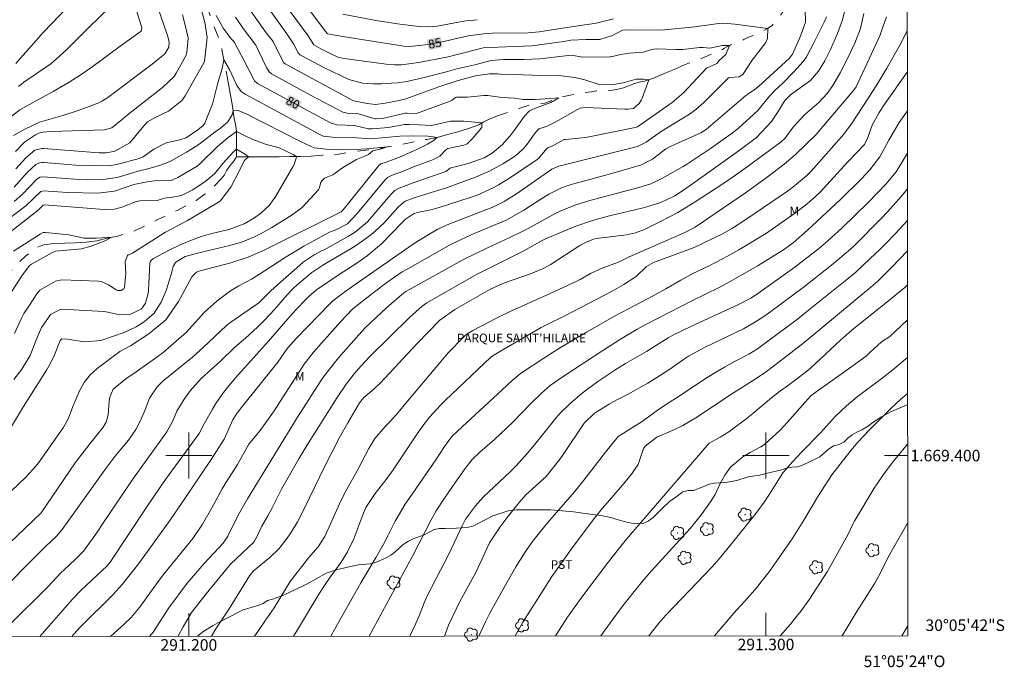
# Model space of a CAD drawing. Units: metres. Extents: x 290826 to 291341, y 1669363 to 1669928.
# Drawn here: x 291171 to 291341, y 1669363 to 1669476 of the extents above; entities that cross this region are included whole.
import ezdxf
from ezdxf.enums import TextEntityAlignment as Align

# ---------------------------------------------------------------- set-up
doc = ezdxf.new("R2010")
doc.units = ezdxf.units.M
doc.header["$MEASUREMENT"] = 0
doc.linetypes.add('Intermitente', pattern=[48, 15, -2, 2, -2, 2, -2, 2, -2, 2, -2, 15])
for name, color, linetype, lineweight in [('Articulacao', 7, 'Continuous', 18), ('Malha_Coordenadas', 7, 'Continuous', 15), ('Rio_Intermitente', 5, 'Intermitente', 9), ('Topon_Curvas_Mestras_Masc', 255, 'Continuous', 9), ('Topon_Praca_Parque', 7, 'Continuous', 9)]:
    doc.layers.add(name, color=color, linetype=linetype, lineweight=lineweight)
for name, color, linetype, lineweight, true_color in [('Arvores_Isoladas', 7, 'Continuous', 18, 0x00ff33), ('Curvas_Intermediarias', 7, 'Continuous', 9, 0x783c14), ('Curvas_Mestras', 7, 'Continuous', 20, 0x783c14), ('Topon_Cultura', 7, 'Continuous', 9, 0x00ff33), ('Topon_Curvas_Mestras', 7, 'Continuous', 9, 0x783c14), ('Topon_Vegetacao', 7, 'Continuous', 9, 0x00ff33), ('Vegetacao', 7, 'Orla8', 9, 0x00ff33)]:
    doc.layers.add(name, color=color, linetype=linetype, lineweight=lineweight, true_color=true_color)
doc.styles.add('Arial', font='arial.ttf', dxfattribs={"height": 1.5})
doc.styles.get("Standard").update_dxf_attribs({"font": 'arial.ttf'})
doc.linetypes.add('Orla8', pattern='A,6,-0.5,["V",Standard,S=1,R=0,X=-0.5,Y=-1],-0.5,6,-0.5,["V",Standard,S=1,R=0,X=-0.5,Y=-1],-0.5', length=14)

# ---------------------------------------------------------------- blocks, each defined once
blk = doc.blocks.new('Arvore')
at = {"layer": 'Arvores_Isoladas'}
blk.add_lwpolyline([(-0.72, 0.49, 0.872324), (-0.72, -0.55, 0.862983), (0.28, -0.83, 0.900105), (0.89, 0.03, 0.863155), (0.26, 0.86, 0.882486)], format="xyb", close=True, dxfattribs=at)
blk.add_circle((0, 0), 0.0286, dxfattribs=at)

msp = doc.modelspace()

# ---------------------------------------------------------------- linework, layer by layer
at = {"layer": 'Articulacao', "flags": 128}
msp.add_lwpolyline([(290842.13, 1669922.66), (291324.12, 1669923.05), (291324.56, 1669368.78), (290842.59, 1669368.39), (290842.13, 1669922.66)], close=True, dxfattribs=at)
at = {"layer": 'Curvas_Intermediarias', "flags": 128}
for points, elevation in [([(291193.72, 1669480.44), (291196.35, 1669472.64), (291196.61, 1669471.58), (291196.55, 1669470.85), (291196.53, 1669470.76), (291195.84, 1669469.61), (291193.64, 1669467.84), (291185.94, 1669462.03), (291185.03, 1669461.45), (291184.39, 1669461.13), (291182.12, 1669460.26), (291180.81, 1669459.79), (291178.15, 1669458.92), (291174.12, 1669457.77), (291171.6, 1669456.58), (291169.6, 1669455.47)], 82), ([(291314.41, 1669480.37), (291313.25, 1669475.51), (291312.38, 1669473.17), (291311.18, 1669470.37), (291310.22, 1669468.42), (291309.08, 1669466.62), (291307.69, 1669465.01), (291305.53, 1669463.46), (291304.21, 1669462.45), (291303.27, 1669461.52), (291301.99, 1669459.48), (291300.93, 1669457.91), (291298.35, 1669455.15), (291295.37, 1669452.85), (291287.25, 1669447.07), (291285.56, 1669445.89), (291284.2, 1669445.01), (291281.77, 1669443.86), (291279.35, 1669443.13), (291278.47, 1669442.88), (291273.09, 1669441.61), (291271.17, 1669441.1), (291269.77, 1669440.69), (291267.03, 1669439.74), (291265.68, 1669439.19), (291261.82, 1669437.56), (291261.36, 1669437.34), (291257.95, 1669435.42), (291256.8, 1669434.82), (291249.82, 1669431.36), (291241.24, 1669426.49), (291240.45, 1669425.9), (291238.23, 1669423.9), (291231.43, 1669417.21), (291229.78, 1669415.5), (291228.62, 1669414.15), (291227.28, 1669412.38), (291225.7, 1669410.05), (291220.43, 1669401.74), (291219.04, 1669399.44), (291216.96, 1669395.79), (291216.14, 1669394.3), (291214.38, 1669390.83), (291213.7, 1669389.55), (291212.66, 1669387.79), (291211.71, 1669385.8), (291211.27, 1669384.99), (291207.22, 1669381.15), (291203.03, 1669376.06), (291201.3, 1669373.89), (291200.47, 1669372.78), (291199.03, 1669370.33), (291198.13, 1669368.68)], 87), ([(291168.71, 1669458.37), (291170.7, 1669459.93), (291172.93, 1669461.15), (291176.5, 1669463.08), (291179.26, 1669464.72), (291181.17, 1669465.91), (291183.18, 1669467.31), (291188.08, 1669470.97), (291191.72, 1669473.58), (291191.86, 1669474.18), (291190.1, 1669479.68)], 83), ([(291213.05, 1669478.56), (291217, 1669473.1), (291218.15, 1669471.37), (291218.93, 1669469.82), (291219.25, 1669469.47), (291220.9, 1669468.57), (291223.39, 1669467.27), (291227.74, 1669465.16), (291230.1, 1669464.52), (291231.92, 1669464.42), (291233.4, 1669464.42), (291235.09, 1669464.52), (291236.27, 1669464.62), (291237.76, 1669464.84), (291240.56, 1669465.45), (291244.39, 1669466.43), (291246.45, 1669467.01), (291249.56, 1669467.73), (291252.39, 1669468.48), (291254.51, 1669468.63), (291258.11, 1669468.64), (291260.83, 1669468.73), (291266.23, 1669469.39), (291268.27, 1669469.02), (291272.94, 1669469.1), (291273.12, 1669469.11), (291274.83, 1669469.48), (291276.33, 1669469.73), (291278.77, 1669469.94), (291280.16, 1669470.4), (291280.96, 1669470.49), (291284.4, 1669470.35), (291285.57, 1669470.36), (291288.45, 1669470.7), (291289.09, 1669470.73), (291290.27, 1669470.63), (291292.4, 1669471.04), (291293.67, 1669471.07), (291293.03, 1669469.53), (291291.89, 1669468.48), (291291.46, 1669467.96), (291289.71, 1669467.16), (291285.75, 1669462.91), (291283.75, 1669461.17), (291278.72, 1669457.65), (291277.73, 1669457), (291277.36, 1669456.88), (291269.66, 1669455.3), (291268.75, 1669455.15), (291265.25, 1669454.8), (291265.01, 1669454.76), (291264.28, 1669454.38), (291262.93, 1669453.61), (291262.26, 1669453.39), (291262.01, 1669453.21), (291260.63, 1669451.55), (291260.34, 1669451.33), (291255.53, 1669448.07), (291253.68, 1669446.92), (291252.72, 1669446.42), (291249.94, 1669445.14), (291248.56, 1669444.65), (291243.37, 1669442.98), (291241.93, 1669442.6), (291239.58, 1669442.11), (291238.9, 1669441.91), (291237.55, 1669440.95), (291236.92, 1669440.35), (291233.36, 1669436.7), (291230.92, 1669434.59), (291228.93, 1669433.21), (291226.24, 1669431.49), (291222.14, 1669428.7), (291220.82, 1669427.63), (291220.32, 1669427.13), (291218.54, 1669425.23), (291217.17, 1669423.7), (291213.8, 1669419.83), (291208.1, 1669413.47), (291206.71, 1669411.81), (291205.99, 1669410.91), (291204.68, 1669409.01), (291204.09, 1669408.02), (291202.51, 1669405.22), (291202.27, 1669404.69), (291201.79, 1669403.81), (291195.98, 1669395.88), (291194.92, 1669394.37), (291192.73, 1669391.14), (291186.36, 1669381.54), (291185.85, 1669380.87), (291181.31, 1669376.6), (291179.81, 1669375.05), (291178.22, 1669373.28), (291174.18, 1669368.66)], 83), ([(291179.75, 1669368.66), (291180.51, 1669369.57), (291181.23, 1669370.33), (291186.91, 1669375.9), (291188.47, 1669377.64), (291191.33, 1669381.3), (291196.69, 1669388.73), (291198.84, 1669391.84), (291203.88, 1669399.31), (291206.11, 1669402.84), (291207.63, 1669406.19), (291208.18, 1669407.11), (291209.05, 1669408.25), (291215.44, 1669416.18), (291217.12, 1669418.64), (291218.73, 1669420.4), (291224.35, 1669426.25), (291224.97, 1669426.84), (291227.25, 1669428.56), (291228.8, 1669429.66), (291238.72, 1669436.51), (291239.67, 1669437.15), (291241.78, 1669438.45), (291243.12, 1669439.21), (291244.77, 1669439.99), (291251.76, 1669442.68), (291252.69, 1669443.07), (291254.62, 1669444.04), (291256.75, 1669445.34), (291262.91, 1669449.63), (291264.13, 1669450.18), (291277.71, 1669453.59), (291277.95, 1669453.66), (291279.25, 1669454.31), (291280.25, 1669455.07), (291282, 1669456.27), (291284.07, 1669457.57), (291286.77, 1669459.18), (291287.86, 1669459.96), (291289.19, 1669461.15), (291293.51, 1669465.46), (291293.69, 1669465.53), (291295.37, 1669465.66), (291295.96, 1669466.02), (291297.63, 1669468.5), (291299.97, 1669471.61), (291300.26, 1669472.3), (291300.33, 1669474.04), (291294.58, 1669474.79), (291292.61, 1669474.91), (291291.37, 1669474.83), (291287.66, 1669474.28), (291281.84, 1669473.72), (291275.86, 1669473.81), (291275.15, 1669473.71), (291273.38, 1669472.79), (291271.22, 1669472.1), (291268.81, 1669472.12), (291266.2, 1669471.97), (291265, 1669471.75), (291259.41, 1669471.01), (291252.1, 1669470.71), (291250.99, 1669470.64), (291250.61, 1669470.56), (291246.52, 1669469.48), (291244.7, 1669469.07), (291239.78, 1669468.11), (291236.87, 1669467.74), (291235.66, 1669467.72), (291234.21, 1669467.83), (291226.91, 1669468.79), (291225.79, 1669469.07), (291222.85, 1669470.51), (291221.64, 1669471.19), (291220.7, 1669472.76), (291215.62, 1669479.7)], 84), ([(291168.82, 1669370.57), (291175.6, 1669377.31), (291177.84, 1669379.7), (291178.43, 1669380.27), (291180.3, 1669381.96), (291181.75, 1669383.44), (291183.86, 1669386.4), (291185.35, 1669388.55), (291190.4, 1669396.08), (291196.17, 1669404.14), (291197.21, 1669406.04), (291197.93, 1669407.72), (291199.17, 1669409.8), (291200.23, 1669411.24), (291202.11, 1669413.37), (291205.47, 1669416.38), (291207.98, 1669418.76), (291209.84, 1669420.34), (291211.92, 1669422.26), (291213.17, 1669423.5), (291214.83, 1669425.29), (291217.04, 1669427.87), (291218.01, 1669428.89), (291218.79, 1669429.6), (291221.33, 1669431.71), (291223.23, 1669433.01), (291228.41, 1669436.06), (291229.41, 1669436.69), (291231.31, 1669438.09), (291232.21, 1669438.85), (291233.92, 1669440.41), (291236.22, 1669442.99), (291236.98, 1669443.66), (291237.51, 1669444.07), (291239.06, 1669444.67), (291242.71, 1669445.84), (291244.48, 1669446.36), (291249.68, 1669448.22), (291252.09, 1669449.29), (291254.4, 1669450.56), (291256.25, 1669451.7), (291257.01, 1669452.27), (291258.04, 1669453.25), (291258.63, 1669453.99), (291259.88, 1669455.74), (291260.44, 1669456.44), (291260.67, 1669456.61), (291261.98, 1669457.05), (291263.69, 1669457.88), (291267.23, 1669459.93), (291267.82, 1669460.19), (291268.65, 1669460.32), (291275.55, 1669460.03), (291276.05, 1669460.04), (291277.05, 1669460.15), (291277.11, 1669460.18), (291278, 1669461.01), (291278.39, 1669461.59), (291278.54, 1669461.92), (291279.72, 1669465.13), (291278.8, 1669465.23), (291277.49, 1669465.26), (291275.48, 1669464.64), (291273.27, 1669464.23), (291271.08, 1669464.29), (291268.61, 1669465.09), (291266.89, 1669465.54), (291263.66, 1669465.93), (291260.96, 1669465.85), (291256.4, 1669466.03), (291253.97, 1669466.08), (291253.49, 1669466.14), (291252.11, 1669466.16), (291249.68, 1669465.8), (291246.64, 1669465.03), (291243.32, 1669463.91), (291237.57, 1669461.83), (291236.44, 1669461.51), (291234, 1669461.05), (291232.37, 1669460.82), (291230.92, 1669460.99), (291228.83, 1669461.43), (291228.44, 1669461.51), (291219.32, 1669466.43), (291216.71, 1669467.88), (291216.48, 1669468.09), (291215.26, 1669470.43), (291214.62, 1669471.75), (291213.41, 1669473.28), (291210.62, 1669477.2)], 82), ([(291186.32, 1669477.69), (291182.66, 1669474.18), (291178.88, 1669470.4), (291176.5, 1669468.22), (291176.07, 1669467.9), (291171.42, 1669464.71), (291170.46, 1669463.96)], 84), ([(291316.98, 1669476.59), (291316.35, 1669474.01), (291315.42, 1669471.5), (291314.67, 1669469.89), (291313.27, 1669467.11), (291312.87, 1669466.35), (291311.57, 1669464.13), (291310.58, 1669462.73), (291309.14, 1669461.19), (291306.74, 1669459.11), (291304.73, 1669456.91), (291303.26, 1669454.97), (291302.61, 1669454.39), (291296.71, 1669450.04), (291294.13, 1669448.2), (291292.33, 1669447), (291287.71, 1669443.98), (291284.71, 1669442.15), (291281.6, 1669440.49), (291278.93, 1669439.17), (291277.41, 1669438.61), (291275.83, 1669438.26), (291270.63, 1669437.6), (291270.11, 1669437.49), (291268.75, 1669436.93), (291267.77, 1669436.38), (291262.59, 1669433.08), (291261.27, 1669432.34), (291259.22, 1669431.48), (291254.68, 1669429.91), (291253.87, 1669429.6), (291252.13, 1669428.78), (291246.06, 1669425.33), (291243.48, 1669423.46), (291239.57, 1669419.4), (291233.16, 1669412.54), (291232.07, 1669411.52), (291230.33, 1669410.05), (291229.59, 1669409.15), (291227.53, 1669405.7), (291226.11, 1669403.13), (291223.57, 1669398.17), (291220.92, 1669392.69), (291219.34, 1669389.52), (291218.82, 1669388.52), (291217.67, 1669386.6), (291217.04, 1669385.67), (291215.66, 1669383.9), (291214.08, 1669382.38), (291211.16, 1669379.94), (291210.52, 1669379.13), (291206.98, 1669373.46), (291204.68, 1669369.97), (291203.93, 1669368.68)], 88), ([(291208.11, 1669475.95), (291209.43, 1669474.03), (291211.6, 1669471.12), (291213.46, 1669467.26), (291213.92, 1669466.53), (291214.33, 1669466.16), (291221.18, 1669462.43), (291226.67, 1669459.49), (291227.44, 1669459.35), (291229.4, 1669459.24), (291232.28, 1669458.37), (291232.43, 1669458.35), (291233.56, 1669458.44), (291237.54, 1669459.34), (291237.84, 1669459.36), (291239.44, 1669459.3), (291245.27, 1669461.43), (291245.64, 1669461.61), (291246.23, 1669462.05), (291246.4, 1669462.12), (291248.27, 1669462.12), (291251.1, 1669462.4), (291251.78, 1669462.39), (291254.24, 1669462.07), (291256.4, 1669461.92), (291257.9, 1669461.72), (291259.93, 1669461.72), (291262.66, 1669461.87), (291264.13, 1669462), (291262.72, 1669461.16), (291260.34, 1669460.35), (291259.01, 1669459.76), (291258.13, 1669458.82), (291255.91, 1669455.68), (291254.36, 1669453.9), (291252.53, 1669452.4), (291251.15, 1669451.61), (291248.38, 1669450.59), (291246.4, 1669450.08), (291245.37, 1669449.88), (291245.25, 1669449.8), (291244.5, 1669449.25), (291238.67, 1669447.23), (291237.68, 1669446.8), (291236.47, 1669446.36), (291235.71, 1669445.92), (291234.98, 1669445.22), (291230.96, 1669440.53), (291228.9, 1669438.78), (291227.69, 1669438.01), (291223.42, 1669435.65), (291223.08, 1669435.53), (291221.7, 1669434.76), (291219.83, 1669433.49), (291219.25, 1669433.01), (291215.34, 1669429.59), (291214.2, 1669428.54), (291212.15, 1669426.48), (291207.3, 1669423.12), (291206.54, 1669422.56), (291202.49, 1669418.75), (291200.61, 1669417.08), (291195.57, 1669412.97), (291194.49, 1669411.91), (291193.17, 1669409.94), (291192.26, 1669407.54), (291191.53, 1669405.85), (291190.81, 1669404.54), (291189.53, 1669402.69), (291187.2, 1669399.82), (291185.45, 1669397.54), (291178.04, 1669387.18), (291177.15, 1669386.06), (291175.13, 1669384.16), (291174.64, 1669383.73), (291166.5, 1669375.59)], 81), ([(291169.96, 1669452.7), (291171.55, 1669454.29), (291173.46, 1669455.58), (291173.99, 1669455.9), (291174.68, 1669456.03), (291176.08, 1669456.17), (291185.39, 1669456.47), (291186.66, 1669456.8), (291188.52, 1669458.32), (291189.3, 1669459.02), (291195.45, 1669463.81), (291197.43, 1669465.71), (291197.8, 1669466.29), (291199.5, 1669469.26), (291199.68, 1669469.88), (291199.89, 1669472.33), (291199.56, 1669473.88), (291198.89, 1669476.36)], 81), ([(291310.47, 1669476.04), (291310.06, 1669475.13), (291308.16, 1669471.28), (291307.67, 1669470.31), (291306.94, 1669468.96), (291306.4, 1669468.26), (291304.81, 1669466.51), (291302.84, 1669464.5), (291301.61, 1669463.32), (291300.62, 1669462.28), (291298.56, 1669459.82), (291295.16, 1669456.68), (291293.95, 1669455.73), (291290.39, 1669453.21), (291286.22, 1669450.45), (291285.63, 1669450.09), (291282.08, 1669448.08), (291280.07, 1669447.11), (291277.97, 1669446.46), (291269.5, 1669444.19), (291266.89, 1669443.37), (291264.35, 1669442.36), (291263.49, 1669441.98), (291258.77, 1669439.37), (291257.89, 1669438.87), (291255.51, 1669437.73), (291251.74, 1669435.98), (291247.5, 1669433.92), (291237.6, 1669428.43), (291237.24, 1669428.19), (291234.29, 1669425.67), (291230.61, 1669422.17), (291229.46, 1669420.93), (291225.92, 1669416.96), (291223.48, 1669413.89), (291222.75, 1669412.8), (291218.84, 1669406.63), (291210.14, 1669392.5), (291208.57, 1669389.68), (291206.78, 1669386.05), (291205.92, 1669384.84), (291202.65, 1669381.31), (291199.71, 1669377.88), (291196.53, 1669373.61), (291193.84, 1669369.41), (291193.16, 1669368.67)], 86), ([(291320.9, 1669476.01), (291319.98, 1669473.45), (291319.7, 1669472.77), (291315.61, 1669463.91), (291315.17, 1669463.28), (291309.92, 1669457.08), (291308.67, 1669455.66), (291305.06, 1669452.14), (291303.12, 1669450.52), (291300.22, 1669448.24), (291296.45, 1669445.56), (291287.7, 1669439.61), (291285.71, 1669438.55), (291283.56, 1669437.63), (291276.28, 1669434.44), (291274.46, 1669433.52), (291271.61, 1669432.46), (291269.57, 1669431.55), (291267.8, 1669430.53), (291267.35, 1669430.3), (291262.51, 1669428.05), (291255.89, 1669425.09), (291253.33, 1669423.84), (291249.2, 1669421.7), (291248.21, 1669421.08), (291247.69, 1669420.62), (291244.9, 1669417.72), (291243.43, 1669416.02), (291237.91, 1669409.4), (291236.26, 1669407.47), (291234.82, 1669405.84), (291234.03, 1669405.06), (291232.25, 1669402.95), (291231.18, 1669401.21), (291229.25, 1669397.48), (291226.95, 1669393.45), (291226.09, 1669391.64), (291223.54, 1669385.99), (291222.39, 1669384.21), (291220.71, 1669382.28), (291217.57, 1669378.2), (291215.95, 1669375.53), (291214.77, 1669373.59), (291213.19, 1669371.28), (291211.93, 1669369.52), (291211.37, 1669368.69)], 89), ([(291226.66, 1669476.47), (291232.39, 1669475.42), (291236.55, 1669474.77), (291239.92, 1669474.36), (291241.41, 1669474.29), (291243.01, 1669474.4), (291246.75, 1669475.13), (291248.01, 1669475.37), (291249.97, 1669475.54)], 86), ([(291169.26, 1669393.89), (291171.83, 1669396.33), (291173.49, 1669398.16), (291173.94, 1669398.75), (291178.2, 1669404.78), (291179.16, 1669406.5), (291179.89, 1669408.48), (291181.1, 1669411.34), (291181.89, 1669412.68), (291182.92, 1669413.98), (291184.1, 1669415.06), (291188.07, 1669418.06), (291189.87, 1669419), (291193.06, 1669421.07), (291196, 1669423.55), (291198.22, 1669426.68), (291200.52, 1669430.97), (291201.34, 1669431.8), (291201.71, 1669431.94), (291207.26, 1669433.43), (291210.27, 1669434.41), (291213.17, 1669435.68), (291226.4, 1669442.24), (291226.75, 1669442.56), (291232.9, 1669450.25), (291233.24, 1669450.55), (291234.18, 1669450.85), (291236.51, 1669451.72), (291237.64, 1669452.23), (291239.41, 1669452.96), (291241.34, 1669453.94), (291242.51, 1669454.65), (291242.95, 1669455.1), (291242.31, 1669455.22), (291241.41, 1669455.33), (291238.82, 1669455.41), (291236.55, 1669455.34), (291231.6, 1669454.9), (291229.12, 1669455.05), (291224.91, 1669455.2), (291223.3, 1669455.38), (291222.58, 1669455.7), (291209.77, 1669462.63), (291209.08, 1669463.11), (291208.29, 1669464.14), (291207.02, 1669466.93), (291206.05, 1669468.56), (291205.78, 1669467.09), (291204.94, 1669464.35), (291204.09, 1669460.92), (291203.16, 1669458.65), (291202.78, 1669457.62), (291202.51, 1669457.22), (291201.53, 1669456.46), (291199.52, 1669455.09), (291198.44, 1669454.7), (291196.07, 1669454.18), (291193.95, 1669453.11), (291192.1, 1669451.75), (291191.39, 1669451.48), (291187.55, 1669450.46), (291186.17, 1669450.19), (291180.41, 1669450.32), (291174.86, 1669450.77), (291174.61, 1669450.78), (291174.14, 1669450.71), (291173.47, 1669450.43), (291172.01, 1669449.03), (291169.72, 1669446.53)], 79), ([(291324.48, 1669466.47), (291320.58, 1669460.93), (291319.61, 1669459.48), (291318.4, 1669457.27), (291317.62, 1669455.12), (291317.07, 1669453.92), (291314.19, 1669450.88), (291311.13, 1669447.54), (291309.36, 1669445.67), (291308.59, 1669444.91), (291307.16, 1669443.63), (291305.13, 1669442.07), (291299.93, 1669438.43), (291295.32, 1669435.64), (291293.47, 1669434.63), (291290.16, 1669432.91), (291287.33, 1669431.53), (291285.25, 1669430.41), (291282.64, 1669428.87), (291280.45, 1669427.7), (291273.89, 1669424.23), (291268.9, 1669421.41), (291264.42, 1669418.75), (291261.48, 1669416.87), (291257.63, 1669414.33), (291257.38, 1669414.16), (291256, 1669412.99), (291254.3, 1669411.37), (291247.33, 1669404.98), (291245.55, 1669403.28), (291244.27, 1669401.59), (291242.8, 1669399.26), (291238.8, 1669393.48), (291237.51, 1669391.55), (291235.76, 1669388.63), (291234.48, 1669386.08), (291233.65, 1669384.5), (291232.47, 1669382.4), (291229.79, 1669377.93), (291225.26, 1669369.85), (291224.6, 1669368.7)], 91), ([(291169.72, 1669444.04), (291171.19, 1669445.31), (291173.63, 1669447.87), (291174.21, 1669448.24), (291174.72, 1669448.33), (291180.23, 1669447.92), (291184.75, 1669447.81), (291187.58, 1669448.21), (291191.6, 1669449.38), (291192.5, 1669449.58), (291194.69, 1669450.19), (291196.19, 1669450.76), (291197.07, 1669451.15), (291199.62, 1669452.56), (291201.39, 1669453.7), (291202.24, 1669454.32), (291204.58, 1669456.09), (291205.46, 1669456.72), (291206.72, 1669457.77), (291207.45, 1669458.93), (291207.66, 1669459.75), (291208.52, 1669459.8), (291209.94, 1669459.23), (291219.48, 1669454.39), (291221.69, 1669453.32), (291223.81, 1669453.11), (291226.43, 1669452.98), (291228.8, 1669453.05), (291230.84, 1669453.15), (291234.38, 1669453.49), (291233.56, 1669453.23), (291231.89, 1669452.81), (291231.13, 1669452.16), (291230.51, 1669451.86), (291229.07, 1669451.29), (291226.64, 1669449.89), (291224.93, 1669448.67), (291223.48, 1669448.07), (291223.05, 1669447.63), (291222.89, 1669447.31), (291222.6, 1669446.31), (291222.45, 1669446.06), (291219.61, 1669443.02), (291217.88, 1669441.74), (291214.4, 1669439.55), (291212.4, 1669438.44), (291211.38, 1669437.92), (291209.27, 1669437.03), (291207.08, 1669436.38), (291202.18, 1669435.23), (291199.38, 1669434.5), (291197.9, 1669433.63), (291197.71, 1669433.44), (291197.28, 1669432.77), (291196.96, 1669431.36), (291196.1, 1669428.61), (291195.2, 1669426.61), (291193.97, 1669424.67), (291192.24, 1669423.15), (291190.87, 1669422.29), (291188.82, 1669421.35), (291184.75, 1669419.92), (291181.94, 1669419.69), (291178.96, 1669420.19), (291178.02, 1669420.24), (291177.72, 1669419.95), (291176.59, 1669417.19), (291175.8, 1669415.6), (291175.36, 1669414.82), (291171.36, 1669408.48), (291166.39, 1669400.32)], 78), ([(291231.23, 1669368.71), (291238.74, 1669382.59), (291241.96, 1669388.86), (291242.84, 1669390.41), (291244.27, 1669392.64), (291246.18, 1669395.39), (291247.88, 1669397.74), (291249.1, 1669399.3), (291250.42, 1669400.6), (291252.94, 1669402.81), (291256.11, 1669405.81), (291259.3, 1669409.08), (291261.03, 1669410.73), (291262.63, 1669412.14), (291264.85, 1669413.71), (291271.71, 1669418.2), (291274.79, 1669420.16), (291277.65, 1669421.88), (291279.16, 1669422.72), (291281.06, 1669423.7), (291287.17, 1669426.8), (291291.91, 1669429.15), (291294.33, 1669430.44), (291298.64, 1669432.94), (291303.23, 1669435.75), (291304.69, 1669436.87), (291307.2, 1669439.06), (291312.99, 1669444.43), (291316.56, 1669447.97), (291318.02, 1669449.54), (291319.71, 1669451.75), (291321.27, 1669454.67), (291323.1, 1669457.7), (291324.49, 1669459.77)], 92), ([(291164.72, 1669437.97), (291171.78, 1669443.3), (291174.33, 1669445.74), (291174.42, 1669445.79), (291174.83, 1669445.89), (291177.29, 1669445.68), (291179, 1669445.59), (291184.26, 1669445.49), (291187.11, 1669445.84), (291190.48, 1669446.98), (291192.77, 1669447.46), (291193.98, 1669447.6), (291196.78, 1669447.67), (291197.25, 1669447.76), (291198.09, 1669448.18), (291201.42, 1669450.16), (291201.99, 1669450.61), (291204.98, 1669453.54), (291206.83, 1669455.12), (291208.27, 1669456.16), (291208.46, 1669456.04), (291209.98, 1669455.28), (291211.08, 1669454.8), (291213.31, 1669453.98), (291215.66, 1669453.33), (291218.05, 1669452.18), (291218.68, 1669451.84), (291218.62, 1669451.54), (291218.25, 1669450.44), (291218.04, 1669450.02), (291215.09, 1669444.98), (291213.92, 1669443.36), (291212.46, 1669441.99), (291211.4, 1669441.2), (291209.59, 1669440.14), (291206.95, 1669439.19), (291203.78, 1669438.44), (291202.14, 1669437.96), (291200.76, 1669437.45), (291198.48, 1669436.5), (291196.7, 1669435.65), (291193.79, 1669434.1), (291193.37, 1669433.68), (291193.27, 1669433.33), (291193, 1669428.6), (291192.95, 1669428.08), (291192.49, 1669426.43), (291191.77, 1669425.43), (291189.95, 1669424.53), (291188.04, 1669424.41), (291185.95, 1669424.88), (291185.25, 1669424.99), (291177.94, 1669425.35), (291177.72, 1669425.32), (291176.03, 1669424.42), (291175.56, 1669423.78), (291174.5, 1669422.18), (291173.51, 1669419.91), (291172.52, 1669417.36), (291171.04, 1669414.95), (291169.68, 1669413.17)], 77), ([(291166.9, 1669437.08), (291173.88, 1669442.55), (291174.76, 1669443.4), (291174.94, 1669443.45), (291185.33, 1669442.62), (291187.1, 1669442.71), (291188.38, 1669443.04), (291190.78, 1669443.97), (291191.53, 1669444.17), (291194.49, 1669444.2), (291195.8, 1669444.63), (291198, 1669444.87), (291198.98, 1669445.18), (291200.72, 1669446.08), (291202.82, 1669447.5), (291204.46, 1669448.81), (291205.89, 1669450.63), (291207.63, 1669452.53), (291208.26, 1669453.08), (291209.8, 1669452.17), (291210.35, 1669451.78), (291209.79, 1669451.29), (291209.6, 1669451.07), (291208.63, 1669449.05), (291207.3, 1669446.5), (291205.42, 1669444.07), (291202.44, 1669442.31), (291199.78, 1669440.76), (291195.93, 1669438.73), (291195.06, 1669438.12), (291190.23, 1669435.1), (291189.47, 1669434.78), (291189.39, 1669434.7), (291188.99, 1669433.56), (291189.08, 1669431.53), (291188.83, 1669429.11), (291188.71, 1669428.89), (291188.25, 1669428.61), (291187.65, 1669428.61), (291187.38, 1669428.7), (291186.1, 1669429.56), (291184.82, 1669430.18), (291184.35, 1669430.24), (291178, 1669430.46), (291176.9, 1669430.2), (291174.2, 1669428.69), (291173.65, 1669428.03), (291172.4, 1669426.06), (291171.42, 1669424.62), (291171, 1669423.83), (291169.8, 1669421.13)], 76), ([(291324.49, 1669452.39), (291323.39, 1669450.52), (291322.54, 1669449.19), (291320.77, 1669447.01), (291317.75, 1669443.94), (291313.12, 1669439.42), (291310.74, 1669437.24), (291309.11, 1669435.83), (291305, 1669432.66), (291298.77, 1669428.19), (291297.48, 1669427.36), (291295.12, 1669426.13), (291286.96, 1669422.36), (291283.84, 1669420.85), (291283.06, 1669420.43), (291279.32, 1669418.03), (291275.65, 1669415.94), (291273.99, 1669414.94), (291270.87, 1669412.83), (291268.17, 1669410.83), (291265.99, 1669408.99), (291264.42, 1669407.42), (291263.58, 1669406.48), (291259.91, 1669401.86), (291258.6, 1669400.34), (291256.73, 1669398.24), (291255.67, 1669397.16), (291251.08, 1669392.82), (291250.58, 1669392.33), (291249.64, 1669391.3), (291247.96, 1669388.97), (291247.43, 1669387.93), (291245, 1669382.81), (291243.62, 1669380.11), (291241.3, 1669375.7), (291240.77, 1669374.48), (291239.89, 1669372.21), (291239.28, 1669370.79), (291238.29, 1669368.71)], 93), ([(291244.28, 1669368.72), (291245.01, 1669370.6), (291246.97, 1669374.73), (291249.71, 1669379.74), (291251.46, 1669383.51), (291252.09, 1669384.89), (291253.93, 1669387.65), (291255.13, 1669389.27), (291257.22, 1669391.87), (291258.39, 1669393.19), (291261.9, 1669396.38), (291264.32, 1669399.41), (291264.86, 1669400.18), (291268.52, 1669405.6), (291270.26, 1669407.36), (291272.8, 1669408.93), (291274.15, 1669409.67), (291276, 1669410.57), (291279.5, 1669412.54), (291281.1, 1669413.52), (291283.17, 1669414.88), (291285.7, 1669416.67), (291286.56, 1669417.25), (291289.32, 1669418.73), (291293.35, 1669420.61), (291296.12, 1669421.99), (291297.92, 1669423), (291299.79, 1669424.22), (291300.83, 1669424.95), (291306.42, 1669429.11), (291311.36, 1669433.01), (291314.67, 1669435.78), (291315.31, 1669436.39), (291320, 1669441.13), (291321.03, 1669442.22), (291323.04, 1669444.46), (291324.05, 1669445.67), (291324.5, 1669446.24)], 94), ([(291324.51, 1669435.51), (291321.81, 1669432.64), (291319.35, 1669430.2), (291318.19, 1669429.16), (291306.59, 1669419.61), (291302.52, 1669416.42), (291300.07, 1669414.59), (291298.3, 1669413.36), (291293.75, 1669410.47), (291288.11, 1669406.69), (291285.59, 1669405.22), (291284.12, 1669404.53), (291281.07, 1669403.2), (291279.05, 1669401.65), (291278.75, 1669401.2), (291277.85, 1669398.44), (291276.67, 1669396.75), (291275.1, 1669394.82), (291272.51, 1669391.88), (291271.6, 1669390.8), (291270.27, 1669389.13), (291266.59, 1669384.23), (291262.92, 1669379.03), (291260.52, 1669375.3), (291257.88, 1669371.11), (291256.53, 1669368.73)], 96), ([(291263.55, 1669368.73), (291264.7, 1669370.56), (291265.63, 1669371.99), (291267.92, 1669375.21), (291272.72, 1669381.57), (291275.29, 1669384.85), (291276.17, 1669385.93), (291279.75, 1669390.06), (291290.13, 1669402.12), (291292.08, 1669403.19), (291293.56, 1669404.14), (291294.23, 1669404.61), (291296.26, 1669406.14), (291297.73, 1669407.3), (291300.59, 1669409.71), (291302.11, 1669410.91), (291303.47, 1669411.94), (291305.52, 1669413.41), (291307.65, 1669415.11), (291312.97, 1669420.08), (291314.88, 1669421.71), (291321.87, 1669427.32), (291324.07, 1669429.14), (291324.51, 1669429.61)], 97), ([(291324.52, 1669423.55), (291323.36, 1669422.41), (291321.43, 1669420.66), (291320.04, 1669419.71), (291317.99, 1669417.87), (291317.33, 1669417.23), (291313.42, 1669414.4), (291308.68, 1669411.06), (291307.79, 1669410.35), (291306.71, 1669409.22), (291303.7, 1669405.76), (291302.44, 1669404.41), (291299.74, 1669401.9), (291299.11, 1669401.51), (291297.24, 1669400.52), (291296.01, 1669399.79), (291293.83, 1669397.99), (291292.84, 1669396.62), (291292.12, 1669395.3), (291291.17, 1669393.26), (291290.38, 1669391.98), (291288.96, 1669389.96), (291288.16, 1669388.94), (291286.85, 1669387.37), (291280.19, 1669380.03), (291278.95, 1669378.62), (291277.14, 1669376.46), (291274.96, 1669373.69), (291273.32, 1669371.49), (291271.41, 1669368.74)], 98), ([(291279.71, 1669368.74), (291281.42, 1669370.93), (291282.64, 1669372.35), (291290.66, 1669380.72), (291291.87, 1669382.13), (291294.03, 1669384.73), (291298.25, 1669389.93), (291299.7, 1669391.92), (291300.6, 1669393.29), (291302.89, 1669397.01), (291304.63, 1669398.98), (291306.15, 1669400.61), (291309.43, 1669403.94), (291312.06, 1669406.85), (291313.92, 1669408.64), (291315.78, 1669410.16), (291320.12, 1669413.4), (291321.96, 1669414.87), (291324.52, 1669417.01)], 99), ([(291324.53, 1669401.99), (291324.51, 1669401.96), (291322.1, 1669399), (291320.48, 1669396.9), (291319.36, 1669395.27), (291318.76, 1669394.33), (291315.4, 1669388.73), (291315.07, 1669388.13), (291314.18, 1669386.24), (291311.28, 1669381.04), (291310.6, 1669379.84), (291307.56, 1669375.09), (291306.08, 1669373.07), (291305.3, 1669372.08), (291304.22, 1669370.76), (291302.45, 1669368.76)], 101), ([(291324.54, 1669388.29), (291324.24, 1669387.74), (291321.23, 1669382.49), (291319.86, 1669379.66), (291318.84, 1669377.88), (291315.75, 1669372.98), (291313.18, 1669368.77)], 102), ([(291323.51, 1669368.78), (291324.56, 1669370.51)], 103)]:
    msp.add_lwpolyline(points, dxfattribs=dict(at, elevation=elevation))
at = {"layer": 'Curvas_Mestras', "flags": 128}
for points, elevation in [([(291170, 1669449.69), (291171.77, 1669451.6), (291173.3, 1669452.93), (291174.51, 1669453.22), (291174.82, 1669453.22), (291184.45, 1669452.49), (291185.75, 1669452.47), (291187.18, 1669452.73), (291189.77, 1669454.17), (291192.23, 1669457.17), (291192.86, 1669457.84), (291194.15, 1669458.6), (291196.48, 1669459.7), (291198.8, 1669461.53), (291199.39, 1669462.36), (291202.61, 1669468.05), (291202.7, 1669468.33), (291203.19, 1669472.47), (291202.78, 1669475.07), (291201.26, 1669480.73)], 80), ([(291306.7, 1669481.36), (291306.87, 1669475.1), (291306.06, 1669472.86), (291305.81, 1669472.27), (291304.57, 1669469.56), (291304.06, 1669468.85), (291298.62, 1669463.92), (291297.96, 1669463.4), (291297, 1669462.75), (291296.52, 1669462.39), (291289.61, 1669456.49), (291288.7, 1669455.92), (291283.18, 1669453.47), (291282.66, 1669453.18), (291280.31, 1669451.38), (291278.41, 1669450.36), (291273.05, 1669448.83), (291266.85, 1669447.17), (291266.07, 1669446.94), (291264.56, 1669446.38), (291262.39, 1669445.29), (291261, 1669444.45), (291258.05, 1669442.51), (291255, 1669440.82), (291248.93, 1669438.26), (291245.83, 1669436.83), (291245.17, 1669436.49), (291237.92, 1669432.39), (291236.98, 1669431.84), (291234.28, 1669430.01), (291232.17, 1669428.4), (291228.69, 1669425.67), (291228.36, 1669425.36), (291226.29, 1669423.16), (291221.6, 1669417.9), (291220.01, 1669415.86), (291214.68, 1669407.58), (291212.34, 1669404.34), (291210.42, 1669401.95), (291208.41, 1669398.43), (291206.47, 1669395.41), (291205.78, 1669394.24), (291203.94, 1669390.83), (291202.39, 1669388.13), (291200.72, 1669385.63), (291197.1, 1669381.21), (291195.39, 1669379.09), (291194.57, 1669378), (291191.46, 1669373.66), (291190.03, 1669371.95), (291188.85, 1669370.84), (291186.43, 1669368.67)], 85), ([(291218.12, 1669480.95), (291223.73, 1669473.42), (291224.05, 1669473.09), (291226.68, 1669472.62), (291237.23, 1669470.97), (291238.26, 1669470.92), (291240.97, 1669471.19), (291242.36, 1669471.39), (291244.19, 1669471.76), (291248.39, 1669472.72), (291251.56, 1669473.15), (291252.62, 1669473.19), (291258.77, 1669473.28), (291260.68, 1669473.42), (291264.77, 1669474.06), (291270.59, 1669474.92), (291273.58, 1669475.7)], 85), ([(291170.05, 1669467.95), (291174.83, 1669473.36), (291178.87, 1669477.61)], 85), ([(291204.74, 1669476.24), (291205.99, 1669474.01), (291207.1, 1669472.54), (291207.91, 1669471.56), (291210.29, 1669467.07), (291211.35, 1669464.97), (291211.87, 1669464.51), (291224.54, 1669457.64), (291225.65, 1669457.3), (291228.73, 1669457.21), (291231.14, 1669456.64), (291231.77, 1669456.6), (291234.57, 1669456.83), (291237.34, 1669457.37), (291238.15, 1669457.39), (291239.86, 1669457.34), (291242.05, 1669457.2), (291245.32, 1669457.94), (291247.67, 1669457.96), (291250.79, 1669457.67), (291250.76, 1669456.87), (291249.14, 1669454.97), (291248.2, 1669454.01), (291247.62, 1669453.8), (291244.9, 1669453.24), (291244.51, 1669452.96), (291243.48, 1669451.89), (291242.5, 1669451.35), (291241.93, 1669451.11), (291238.9, 1669450.02), (291237.01, 1669449.22), (291235.24, 1669448.58), (291234.44, 1669448.2), (291233.94, 1669447.73), (291229.15, 1669441.95), (291227.47, 1669440.16), (291225.35, 1669439.06), (291224.65, 1669438.84), (291224.39, 1669438.71), (291219.92, 1669436.29), (291216.86, 1669434.44), (291212.27, 1669431.42), (291210.84, 1669430.59), (291208.64, 1669429.42), (291207.24, 1669428.54), (291204.88, 1669426.84), (291202.66, 1669424.8), (291199.62, 1669421.37), (291195.54, 1669417.84), (291194.46, 1669417.03), (291190.86, 1669414.5), (291189.09, 1669413.29), (291186.9, 1669411.5), (291186.32, 1669410.12), (291186.2, 1669409.36), (291186, 1669407.08), (291185.67, 1669405.78), (291185.16, 1669404.9), (291182.84, 1669402.05), (291180.32, 1669398.74), (291174.39, 1669390.08), (291168.88, 1669384.76)], 80), ([(291324.48, 1669473.63), (291323.17, 1669471.14), (291320.94, 1669467.14), (291319.37, 1669464.55), (291317.66, 1669461.82), (291314.8, 1669457.51), (291313.47, 1669455.71), (291307.89, 1669449.36), (291307.04, 1669448.49), (291304.63, 1669446.51), (291303.7, 1669445.84), (291296.7, 1669441.03), (291294.18, 1669439.42), (291292.44, 1669438.45), (291290.9, 1669437.65), (291287.54, 1669436.06), (291280.48, 1669433.48), (291279.27, 1669432.79), (291277.48, 1669431.06), (291275.39, 1669429.66), (291273.34, 1669428.49), (291267.92, 1669425.64), (291265.25, 1669424.28), (291261.95, 1669422.68), (291261.06, 1669422.2), (291254.71, 1669418.47), (291252.74, 1669417.36), (291252.34, 1669417.06), (291244.4, 1669409.55), (291243.64, 1669408.78), (291241.69, 1669406.63), (291240.35, 1669404.95), (291239.42, 1669403.6), (291237.72, 1669400.97), (291235.39, 1669397.52), (291234.36, 1669396.08), (291232.31, 1669393.42), (291230.69, 1669390.98), (291230.12, 1669389.7), (291228.56, 1669385.54), (291227.47, 1669383.29), (291226.42, 1669381.54), (291224.38, 1669378.76), (291223.75, 1669377.85), (291222.55, 1669375.99), (291218.81, 1669369.79), (291218.13, 1669368.69)], 90), ([(291250.24, 1669368.72), (291251.42, 1669371.21), (291252.16, 1669372.68), (291253.14, 1669374.45), (291256.68, 1669380.7), (291258.44, 1669383.57), (291259.57, 1669385.12), (291261.62, 1669387.69), (291262.52, 1669388.78), (291266.82, 1669393.73), (291268.44, 1669395.72), (291272.19, 1669400.56), (291274.41, 1669403.28), (291276.86, 1669404.86), (291278.56, 1669405.9), (291280.98, 1669407.68), (291282.78, 1669408.89), (291285.12, 1669410.4), (291289.54, 1669413.34), (291291.72, 1669414.69), (291292.82, 1669415.33), (291294.57, 1669416.32), (291297.01, 1669417.56), (291298.54, 1669418.5), (291305.43, 1669423.65), (291307.39, 1669425.17), (291314.02, 1669430.5), (291315.55, 1669431.8), (291318.07, 1669434.13), (291319.73, 1669435.71), (291320.81, 1669436.79), (291322.39, 1669438.44), (291324.5, 1669440.74)], 95), ([(291167.81, 1669426.14), (291171.06, 1669431.16), (291172.38, 1669432.95), (291172.73, 1669433.19), (291176.37, 1669435.19), (291176.95, 1669435.44), (291181.43, 1669435.82), (291183.09, 1669436.27), (291185.33, 1669437.14), (291186.53, 1669437.81), (291185.92, 1669437.8), (291183.94, 1669437.67), (291181.85, 1669437.7), (291179.2, 1669438.27), (291175.17, 1669438.68), (291174.76, 1669438.63), (291174.22, 1669438.39), (291169.6, 1669435.4)], 75), ([(291291.08, 1669368.75), (291294.45, 1669372.68), (291296.79, 1669375.26), (291298.41, 1669377.13), (291299.19, 1669378.1), (291300.56, 1669379.87), (291304.54, 1669385.57), (291306.57, 1669388.78), (291309.07, 1669393.08), (291311.4, 1669396.64), (291313.87, 1669399.85), (291315, 1669401.25), (291315.94, 1669402.34), (291317.95, 1669404.44), (291321.61, 1669408.14), (291323.29, 1669409.7), (291324.53, 1669410.76)], 100)]:
    msp.add_lwpolyline(points, dxfattribs=dict(at, elevation=elevation))
at = {"layer": 'Malha_Coordenadas', "flags": 128}
for points in [[(291200, 1669404), (291200, 1669396)], [(291300, 1669404), (291300, 1669396)], [(291204, 1669400), (291196, 1669400)], [(291304, 1669400), (291296, 1669400)], [(291324.53, 1669400), (291320.53, 1669400)], [(291200, 1669368.68), (291200, 1669372.68)], [(291300, 1669368.76), (291300, 1669372.76)]]:
    msp.add_lwpolyline(points, dxfattribs=at)
at = {"layer": 'Rio_Intermitente', "flags": 128}
for points in [[(291208.26, 1669451.77), (291208.26, 1669453.54), (291208.27, 1669455.34), (291208.27, 1669456.22), (291208.16, 1669457.07), (291207.81, 1669458.77), (291207.54, 1669460.58), (291207.23, 1669462.46), (291206.88, 1669464.42), (291206.54, 1669466.29), (291206.12, 1669468.18), (291205.79, 1669470), (291205.65, 1669470.98), (291205.02, 1669472.76), (291204.3, 1669474.57), (291203.61, 1669476.43), (291203, 1669478.21), (291202.45, 1669479.98), (291201.93, 1669481.82), (291201.71, 1669482.78), (291201.64, 1669483.7), (291200.98, 1669485.63), (291200.4, 1669487.44), (291199.79, 1669489.45), (291199.61, 1669490.39), (291198.94, 1669492.28), (291198.78, 1669493.17), (291198.55, 1669494.99), (291198.15, 1669496.83), (291197.79, 1669498.77), (291197.37, 1669500.72), (291197.14, 1669501.64), (291196.5, 1669503.34), (291195.8, 1669505.12), (291195.39, 1669505.96), (291194.89, 1669506.7), (291194.01, 1669508.39), (291193.53, 1669509.2), (291192.38, 1669510.79), (291191.08, 1669512.11), (291189.73, 1669513.47), (291189.1, 1669514.13), (291188.51, 1669514.86), (291187.07, 1669516.05), (291186.37, 1669516.63), (291184.84, 1669517.71), (291183.57, 1669518.97), (291182.11, 1669520.06), (291180.93, 1669521.38), (291180.79, 1669522.35), (291180.74, 1669524.16), (291180.56, 1669525.05), (291179.98, 1669526.76), (291179.31, 1669528.38), (291178.45, 1669529.98), (291177.51, 1669531.43), (291176.73, 1669532.92), (291175.81, 1669534.43), (291175.04, 1669535.85), (291174.25, 1669537.49), (291173.42, 1669538.88), (291173.07, 1669539.65), (291172.19, 1669541.27), (291171.65, 1669542.94), (291171.41, 1669543.79), (291171.23, 1669544.71), (291171.21, 1669545.62), (291171.57, 1669547.36), (291171.99, 1669549.17), (291172.45, 1669550.94), (291172.76, 1669551.78), (291173.14, 1669553.59), (291173.29, 1669554.54), (291173.34, 1669556.36), (291173.33, 1669558.15), (291173.33, 1669559.99), (291173.33, 1669561.85), (291173.34, 1669563.69), (291173.34, 1669565.57), (291173.55, 1669568.04)], [(291208.26, 1669451.77), (291210.07, 1669451.78), (291211.94, 1669451.79), (291213.76, 1669451.8), (291215.67, 1669451.8), (291217.51, 1669451.82), (291219.34, 1669451.84), (291221.22, 1669451.9), (291223.16, 1669452.04), (291225.06, 1669452.08), (291225.97, 1669452.21), (291227.83, 1669452.55), (291229.76, 1669452.83), (291231.74, 1669453.06), (291233.62, 1669453.35), (291235.52, 1669453.69), (291237.38, 1669454.03), (291239.27, 1669454.42), (291241.23, 1669454.79), (291243.05, 1669455.12), (291244.8, 1669455.62), (291246.63, 1669456.1), (291248.44, 1669456.66), (291250.23, 1669457.29), (291250.97, 1669457.8), (291251.78, 1669458.2), (291253.5, 1669458.85), (291255.29, 1669459.5), (291257.04, 1669460.06), (291257.88, 1669460.4), (291258.8, 1669460.68), (291259.72, 1669460.85), (291261.7, 1669461.07), (291263.4, 1669461.76), (291264.27, 1669462.06), (291266.09, 1669462.45), (291267.92, 1669462.87), (291269.74, 1669463.04), (291270.66, 1669463.2), (291272.51, 1669463.2), (291274.39, 1669463.48), (291275.33, 1669463.72), (291277.11, 1669464.44), (291278.05, 1669464.72), (291278.95, 1669464.86), (291280.67, 1669465.49), (291282.38, 1669466.22), (291284.11, 1669466.91), (291285.86, 1669467.71), (291286.77, 1669468.06), (291287.67, 1669468.33), (291289.35, 1669469.07), (291291.1, 1669469.83), (291291.98, 1669470.17), (291292.83, 1669470.58), (291293.62, 1669471.06), (291295.3, 1669471.73), (291296.17, 1669472.1), (291296.98, 1669472.52), (291298.74, 1669473.19), (291300.38, 1669474.07), (291301.12, 1669474.61), (291301.78, 1669475.31), (291302.87, 1669476.8), (291303.39, 1669477.64), (291304.09, 1669479.29), (291304.78, 1669481.12), (291305.46, 1669482.92), (291305.78, 1669483.8), (291306.05, 1669485.61), (291306.43, 1669487.48), (291306.98, 1669489.38), (291307.79, 1669491.08), (291308.76, 1669492.73), (291309.96, 1669494.2), (291311.26, 1669495.69), (291312.65, 1669496.98), (291313.13, 1669497.44), (291313.98, 1669497.83), (291315.43, 1669499.03), (291316.96, 1669500.04), (291318.53, 1669501), (291319.3, 1669501.47), (291321.04, 1669502.29), (291322.75, 1669503), (291323.58, 1669503.35), (291324.45, 1669503.6)], [(291066.8, 1669368.57), (291067.66, 1669369.29), (291069.36, 1669370.02), (291071.09, 1669370.58), (291072.78, 1669371.25), (291073.62, 1669371.64), (291075.34, 1669372.31), (291077.02, 1669373.19), (291077.87, 1669373.63), (291079.38, 1669374.83), (291079.99, 1669375.51), (291080.78, 1669376.04), (291082.1, 1669377.36), (291082.79, 1669378.02), (291084.27, 1669379.15), (291085.32, 1669380.69), (291085.92, 1669381.45), (291087.24, 1669382.78), (291088.4, 1669384.24), (291089.02, 1669384.9), (291090.34, 1669386.2), (291090.97, 1669386.88), (291092.68, 1669387.74), (291093.54, 1669388.04), (291095.35, 1669388.52), (291097.09, 1669389.07), (291098.85, 1669389.53), (291099.77, 1669389.76), (291100.71, 1669389.92), (291101.61, 1669389.98), (291102.49, 1669390.36), (291103.43, 1669390.64), (291105.32, 1669391), (291107.18, 1669391.43), (291108.99, 1669392.05), (291110.79, 1669392.58), (291111.63, 1669392.91), (291112.44, 1669393.33), (291114.2, 1669394.12), (291115.93, 1669394.93), (291117.41, 1669396.12), (291118.81, 1669397.3), (291120.35, 1669398.32), (291120.95, 1669399.07), (291121.47, 1669399.84), (291122.67, 1669401.3), (291123.97, 1669402.64), (291125.22, 1669404.11), (291126.54, 1669405.55), (291127.18, 1669406.27), (291127.68, 1669407.04), (291128.82, 1669408.57), (291129.43, 1669409.3), (291130.13, 1669409.95), (291130.68, 1669410.7), (291131.87, 1669412.11), (291133.11, 1669413.45), (291134.68, 1669414.47), (291136.05, 1669415.39), (291137.69, 1669416.25), (291139.27, 1669417.27), (291140.15, 1669417.56), (291142.01, 1669417.88), (291143.93, 1669418.02), (291145.87, 1669418.01), (291147.77, 1669417.98), (291149.63, 1669417.98), (291151.49, 1669417.98), (291152.45, 1669418), (291153.35, 1669418.09), (291154.29, 1669418.26), (291156.04, 1669418.85), (291156.92, 1669419.18), (291158.45, 1669420.29), (291159.24, 1669420.83), (291160.69, 1669422.01), (291161.37, 1669422.6), (291162.66, 1669423.93), (291163.82, 1669425.38), (291164.42, 1669426.09), (291165.5, 1669427.59), (291166.62, 1669429.04), (291167.21, 1669429.78), (291167.89, 1669430.46), (291169.08, 1669431.87), (291169.73, 1669432.53), (291170.29, 1669433.28), (291171.69, 1669434.54), (291173.12, 1669435.76), (291173.93, 1669436.16), (291174.82, 1669436.5), (291176.62, 1669436.74), (291178.5, 1669436.83), (291180.34, 1669436.86), (291182.19, 1669436.96), (291184.03, 1669437.22), (291185.84, 1669437.68), (291187.72, 1669438.05), (291189.5, 1669438.55), (291190.42, 1669438.87), (291192.08, 1669439.65), (291193, 1669440), (291194.6, 1669440.9), (291196.26, 1669441.63), (291197.97, 1669442.46), (291199.59, 1669443.37), (291200.49, 1669443.75), (291201.26, 1669444.23), (291202.85, 1669445.34), (291204.29, 1669446.57), (291205.59, 1669447.96), (291206.18, 1669448.66), (291206.6, 1669449.48), (291207.15, 1669450.26), (291207.75, 1669450.97), (291208.26, 1669451.77)]]:
    msp.add_lwpolyline(points, dxfattribs=at)
at = {"layer": 'Topon_Curvas_Mestras_Masc'}
for points in [[(291241.6, 1669470.3, 85), (291243.99, 1669470.78, 85), (291241.24, 1669472.07, 85), (291243.63, 1669472.55, 85)], [(291216.53, 1669460.93, 80), (291218.67, 1669459.77, 80), (291217.39, 1669462.52, 80), (291219.53, 1669461.36, 80)]]:
    msp.add_solid(points, dxfattribs=at)
at = {"layer": 'Vegetacao', "flags": 128}
for points in [[(291324.53, 1669408.79), (291323.77, 1669408.48), (291321.74, 1669407.65), (291319.9, 1669406.67), (291318.3, 1669405.53), (291317.57, 1669405.01), (291316.58, 1669404.46), (291315.72, 1669404.06), (291314.93, 1669403.6), (291314.19, 1669402.99), (291313.51, 1669402.31), (291312.66, 1669401.92), (291311.67, 1669401.67), (291310.78, 1669401.06), (291309.34, 1669399.77), (291307.41, 1669398.88), (291306.46, 1669398.42), (291305.54, 1669398.05), (291304.46, 1669397.96), (291303.39, 1669397.78), (291302.53, 1669397.47), (291300.72, 1669397.07), (291298.85, 1669396.58), (291296.91, 1669396.34), (291294.95, 1669395.69), (291293.01, 1669395.36), (291291.02, 1669395.23), (291290.13, 1669395.05), (291289.21, 1669394.62), (291287.46, 1669393.95), (291286.54, 1669393.95), (291285.62, 1669393.7), (291284.12, 1669392.6), (291283.35, 1669392.08), (291281.94, 1669390.76), (291280.46, 1669389.26), (291279.63, 1669388.67), (291278.81, 1669388.3), (291277.73, 1669388.24), (291276.72, 1669388.31), (291275.68, 1669388.49), (291273.96, 1669388.98), (291273.13, 1669389.26), (291271.38, 1669389.63), (291269.51, 1669389.87), (291267.48, 1669390.12), (291266.62, 1669390.24), (291264.66, 1669390.43), (291262.64, 1669390.61), (291260.67, 1669390.58), (291258.68, 1669390.58), (291256.74, 1669390.58), (291255.31, 1669390.42), (291252.69, 1669389.57), (291250.02, 1669388.15), (291249.19, 1669387.78), (291248.24, 1669387.53), (291246.4, 1669387.44), (291244.47, 1669387.38), (291243.45, 1669387.35), (291242.53, 1669387.19), (291240.75, 1669386.24), (291238.88, 1669385.54), (291238.05, 1669385.14), (291237.16, 1669384.56), (291235.75, 1669383.3), (291234.98, 1669382.72), (291234.06, 1669382.19), (291232.34, 1669381.49), (291231.39, 1669381.21), (291229.4, 1669381.09), (291227.5, 1669380.63), (291225.59, 1669380.17), (291224.67, 1669379.93), (291223.81, 1669379.62), (291222.16, 1669378.7), (291220.5, 1669377.78), (291219.7, 1669377.35), (291217.95, 1669376.58), (291216.29, 1669375.76), (291214.51, 1669375.14), (291213.62, 1669374.9), (291212.86, 1669374.38), (291211.94, 1669374.01), (291209.25, 1669373.19)], [(291209.25, 1669373.19), (291208.83, 1669372.96), (291206.95, 1669371.98), (291205.05, 1669371.03), (291204.19, 1669370.57), (291202.6, 1669369.56), (291201.86, 1669369.01), (291201.52, 1669368.68)]]:
    msp.add_lwpolyline(points, dxfattribs=at)

# ---------------------------------------------------------------- block references
at = {"layer": 'Arvores_Isoladas'}
for p in [(291296.37, 1669389.76), (291289.8, 1669387.24), (291284.69, 1669386.6), (291318.48, 1669383.6), (291285.94, 1669382.27), (291308.72, 1669380.63), (291235.51, 1669378), (291257.77, 1669370.57), (291248.94, 1669368.98)]:
    msp.add_blockref('Arvore', p, dxfattribs=at)

# ---------------------------------------------------------------- texts
at = {"layer": 'Malha_Coordenadas', "style": 'Arial'}
for s, p in [('1.669.400', (291325.03, 1669400)), ('30°05\'42"S', (291327.63, 1669370.6))]:
    msp.add_text(s, height=2, dxfattribs=at).set_placement(p, align=Align.MIDDLE_LEFT)
for s, p in [('291.200', (291200, 1669368.18)), ('291.300', (291300, 1669368.26)), ('51°05\'24"O', (291324, 1669365.34))]:
    msp.add_text(s, height=2, dxfattribs=at).set_placement(p, align=Align.TOP_CENTER)
at = {"layer": 'Topon_Cultura', "style": 'Arial'}
msp.add_text('PST', height=1.5, rotation=359.9787, dxfattribs=at).set_placement((291262.7, 1669380.36))
at = {"layer": 'Topon_Curvas_Mestras', "style": 'Arial'}
for s, rotation, p in [('85', 11.3595, (291242.62, 1669471.45, 85)), ('80', 331.5119, (291218.05, 1669461.16, 80))]:
    msp.add_text(s, height=1.5, rotation=rotation, dxfattribs=at).set_placement(p, align=Align.MIDDLE_CENTER)
at = {"layer": 'Topon_Praca_Parque', "style": 'Arial'}
msp.add_text("PARQUE SAINT'HILAIRE", height=1.5, dxfattribs=at).set_placement((291246.43, 1669419.63))
at = {"layer": 'Topon_Vegetacao', "style": 'Arial'}
for p in [(291304.08, 1669441.66), (291218.4, 1669412.97)]:
    msp.add_text('M', height=1.5, rotation=359.9787, dxfattribs=at).set_placement(p)

doc.saveas('drawing.dxf')
